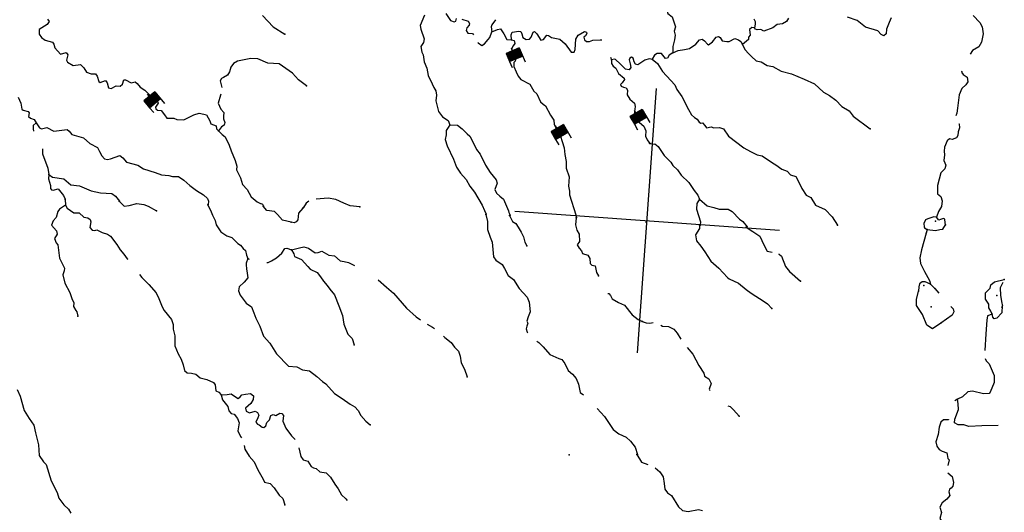
# Model space of a CAD drawing. Extents: x 446684 to 988603, y 15809487 to 16197817.
# Drawn here: x 758955 to 803603, y 16032823 to 16055166 of the extents above; entities that cross this region are included whole.
import ezdxf

# ---------------------------------------------------------------- set-up
doc = ezdxf.new("R2010")
doc.units = 0
doc.header["$MEASUREMENT"] = 0
for name, color, linetype in [('L1', 7, 'CONTINUOUS'), ('L3', 7, 'CONTINUOUS'), ('L6', 7, 'CONTINUOUS')]:
    doc.layers.add(name, color=color, linetype=linetype)

# ---------------------------------------------------------------- blocks, each defined once
blk = doc.blocks.new('CROSS_9')
at = {"layer": 'L1', "color": 7, "linetype": 'CONTINUOUS'}
for p, q in [((-393, -5930), (469, 6059)), ((-5957, 496), (6033, -367))]:
    blk.add_line(p, q, dxfattribs=at)
blk = doc.blocks.new('DAM_59')
at = {"layer": 'L6', "color": 7, "linetype": 'CONTINUOUS'}
for p, q in [((-358, -176), (-303, 513)), ((323, 177), (338, 460)), ((-352, -170), (70, 197)), ((-350, -135), (35, 199)), ((-346, -64), (-42, 197)), ((-344, -29), (-72, 205)), ((-343, -105), (5, 195)), ((-337, 1), (-107, 207)), ((-335, 36), (-142, 209)), ((-332, 83), (-178, 211)), ((-331, 107), (-213, 213)), ((-329, 142), (-248, 215)), ((-327, 177), (-284, 216)), ((-317, -172), (105, 195)), ((-281, -174), (141, 193)), ((-240, -182), (182, 185)), ((-211, -178), (217, 183)), ((-175, -180), (247, 188)), ((-146, -187), (276, 180)), ((-99, -190), (317, 172)), ((-64, -192), (315, 137)), ((-34, -199), (314, 113)), ((-5, -195), (312, 78)), ((42, -197), (309, 30)), ((-25, -347), (-11, -200)), ((72, -205), (307, -5)), ((107, -207), (300, -34)), ((142, -209), (298, -69)), ((178, -211), (301, -111)), ((213, -213), (294, -140)), ((248, -215), (292, -176)), ((284, -216), (290, -211))]:
    blk.add_line(p, q, dxfattribs=at)
at = {"layer": 'L6', "color": 7, "linetype": 'CONTINUOUS', "flags": 128}
for points in [[(289, -223), (289, -223), (323, 177), (-325, 225)], [(-358, -176), (289, -223)]]:
    blk.add_lwpolyline(points, dxfattribs=at)
blk = doc.blocks.new('DAM_60')
at = {"layer": 'L6', "color": 7, "linetype": 'CONTINUOUS'}
for p, q in [((-352, -176), (-305, 509)), ((315, 179), (343, 465)), ((-349, -139), (32, 196)), ((-348, -169), (73, 200)), ((-346, -102), (2, 195)), ((-343, -65), (-43, 202)), ((-341, 3), (-110, 204)), ((-340, -27), (-73, 201)), ((-338, 40), (-140, 203)), ((-334, 77), (-184, 211)), ((-332, 144), (-252, 213)), ((-331, 114), (-214, 209)), ((-322, 177), (-277, 218)), ((-322, -175), (106, 190)), ((-285, -178), (136, 191)), ((-243, -174), (185, 190)), ((-211, -184), (211, 184)), ((-180, -183), (248, 181)), ((-143, -186), (278, 182)), ((-106, -190), (322, 175)), ((-69, -193), (312, 142)), ((-32, -196), (313, 112)), ((-2, -195), (310, 75)), ((43, -202), (307, 38)), ((73, -201), (304, 0)), ((-26, -346), (-13, -197)), ((110, -204), (300, -37)), ((140, -203), (302, -67)), ((184, -211), (294, -111)), ((214, -209), (295, -141)), ((252, -212), (292, -178)), ((277, -218), (293, -209))]:
    blk.add_line(p, q, dxfattribs=at)
at = {"layer": 'L6', "color": 7, "linetype": 'CONTINUOUS', "flags": 128}
for points in [[(285, -223), (285, -223), (315, 179), (-322, 226)], [(-352, -176), (285, -223)]]:
    blk.add_lwpolyline(points, dxfattribs=at)
blk = doc.blocks.new('DAM_61')
at = {"layer": 'L6', "color": 7, "linetype": 'CONTINUOUS'}
for p, q in [((-354, -178), (-309, 511)), ((319, 174), (338, 467)), ((-350, -106), (7, 197)), ((-349, -171), (72, 199)), ((-346, -141), (37, 194)), ((-344, -58), (-41, 203)), ((-341, -28), (-71, 206)), ((-339, 2), (-107, 202)), ((-337, 32), (-143, 209)), ((-332, 146), (-245, 215)), ((-330, 81), (-185, 210)), ((-329, 176), (-287, 216)), ((-328, 111), (-215, 213)), ((-319, -174), (109, 191)), ((-289, -176), (139, 188)), ((-240, -182), (180, 187)), ((-210, -185), (210, 185)), ((-175, -181), (252, 184)), ((-145, -183), (282, 181)), ((-97, -190), (319, 174)), ((-67, -192), (316, 144)), ((-37, -194), (308, 107)), ((-7, -197), (313, 72)), ((41, -203), (311, 30)), ((71, -206), (309, 0)), ((-24, -353), (-12, -203)), ((107, -202), (301, -36)), ((143, -209), (299, -66)), ((185, -210), (298, -108)), ((215, -213), (295, -138)), ((245, -215), (294, -180)), ((287, -216), (292, -210))]:
    blk.add_line(p, q, dxfattribs=at)
at = {"layer": 'L6', "color": 7, "linetype": 'CONTINUOUS', "flags": 128}
for points in [[(281, -223), (293, -221), (319, 174), (-323, 224)], [(-354, -178), (281, -223)]]:
    blk.add_lwpolyline(points, dxfattribs=at)
blk = doc.blocks.new('DAM_62')
at = {"layer": 'L6', "color": 7, "linetype": 'CONTINUOUS'}
for p, q in [((-354, -178), (-309, 511)), ((319, 174), (338, 467)), ((-350, -106), (7, 197)), ((-349, -171), (72, 199)), ((-346, -141), (37, 194)), ((-344, -58), (-41, 203)), ((-341, -28), (-71, 206)), ((-339, 2), (-107, 202)), ((-337, 32), (-143, 209)), ((-332, 146), (-245, 215)), ((-330, 80), (-185, 210)), ((-329, 176), (-287, 216)), ((-328, 110), (-215, 213)), ((-319, -174), (109, 191)), ((-289, -176), (139, 188)), ((-240, -182), (180, 187)), ((-210, -185), (210, 185)), ((-175, -181), (252, 184)), ((-145, -183), (282, 181)), ((-97, -190), (319, 174)), ((-67, -192), (316, 144)), ((-37, -194), (308, 107)), ((-7, -197), (313, 72)), ((41, -203), (311, 30)), ((71, -206), (309, 0)), ((-24, -353), (-12, -203)), ((107, -202), (301, -36)), ((143, -209), (299, -66)), ((185, -210), (298, -108)), ((215, -213), (295, -138)), ((245, -215), (294, -180)), ((287, -216), (292, -210))]:
    blk.add_line(p, q, dxfattribs=at)
at = {"layer": 'L6', "color": 7, "linetype": 'CONTINUOUS', "flags": 128}
for points in [[(281, -223), (293, -221), (319, 174), (-323, 224)], [(-354, -178), (281, -223)]]:
    blk.add_lwpolyline(points, dxfattribs=at)

msp = doc.modelspace()

# ---------------------------------------------------------------- linework, layer by layer
at = {"layer": 'L3', "color": 140, "linetype": 'CONTINUOUS'}
for p, q in [((761014.34, 16047013.23), (761029.07, 16046752.73)), ((800108.73, 16045656.79), (800053.92, 16045476.62)), ((800451.09, 16042970.8), (800256.72, 16043177.28)), ((803486.13, 16042116.4), (803496.86, 16042149.1))]:
    msp.add_line(p, q, dxfattribs=at)
at = {"layer": 'L3', "color": 140, "linetype": 'CONTINUOUS', "flags": 128}
for points in [[(787772.59, 16056587.17), (787915.2, 16056359.31), (788010.8, 16056059.52), (788098.13, 16055877.49), (788297.24, 16055620.46), (788342.94, 16055441.42), (788541.49, 16055293.24), (788693.52, 16054847.1), (788629.18, 16054650.87), (788683.2, 16054471.24), (788642.05, 16054248.23), (788570.53, 16053952.09), (788574.54, 16053658.89)], [(769958.63, 16055358.09), (770449.02, 16054845.77), (770976.96, 16054506.5)], [(777315.43, 16055364.41), (777115.36, 16054910.15), (777144.42, 16054732.31), (777297.63, 16054302.83), (777269.01, 16054137.5), (777146.98, 16053953.8), (777187.3, 16053699.83), (777245.51, 16053578.47), (777297.68, 16053256.69), (777411.13, 16052972.35), (777478.75, 16052632.72), (777660.55, 16052251.4), (777740.74, 16052086.62), (777830.47, 16051937.89), (777849.4, 16051735.67), (777831.43, 16051485.89), (777947.15, 16051000.53), (778130.8, 16050761.36), (778378.72, 16050601.25), (778456.52, 16050403.16)], [(778283.69, 16055445.39), (778495.25, 16055128.89), (778658.77, 16055075.28), (778736.1, 16055103.19), (778769.46, 16055217.96)], [(760213.31, 16055188.83), (760289.99, 16055091.26), (760195.94, 16054947.38), (759836.61, 16054722.16), (759837.68, 16054504.49), (759936.34, 16054363.49), (760103.4, 16054242.67), (760447.69, 16054142.57), (760499.98, 16054055.12), (760546.28, 16053884.41), (760801.86, 16053598.22), (761066.56, 16053671.23), (761134.31, 16053565.92), (761083.63, 16053326.87), (761119.27, 16053240.61), (761376.11, 16053088.23), (761713.94, 16053130.88), (761870.27, 16052977.36), (761981.98, 16052785.21), (762202.59, 16052710.74), (762386.36, 16052705.9), (762471.35, 16052607.72), (762537.23, 16052360.27), (762609.17, 16052313.26), (762842.36, 16052413.64), (762918.43, 16052307.74), (762976.58, 16052069.23), (763100.28, 16052043.59), (763326.34, 16052161.23), (763510.1, 16052156.38), (763616.6, 16052240.78), (763680.94, 16052437.01), (763755.87, 16052431.62), (764005.6, 16052296.48), (764184.63, 16052342.18), (764279.75, 16052268.39), (764410.5, 16052108.34), (764626.31, 16051967.28), (764821.29, 16051769.14), (764863.99, 16051548.47), (764885.97, 16051505.04), (765097.71, 16051540.02), (765200.56, 16051457.3), (765228.47, 16051379.97), (765115.39, 16051204), (765134.37, 16051118.93), (765196.78, 16051055.86), (765372.23, 16051051.6), (765516.64, 16050848.73), (765631.95, 16050706.53), (765756.83, 16050697.54), (765949.53, 16050700.42), (766086.87, 16050631.96), (766404.45, 16050625.84), (766847.64, 16050853.4), (767095.69, 16050927.61), (767309.76, 16050878.73), (767424.52, 16050845.37), (767572.48, 16050575.29), (767621.77, 16050446.21), (767857.24, 16050345.57), (767880.95, 16050209.96), (767967.14, 16050128.44)], [(779010.31, 16055192.27), (779288, 16055096.97), (779348.03, 16055000.6), (779342.03, 16054917.33), (779224.81, 16054800.23), (779199.17, 16054676.54), (779274.64, 16054562.31), (779490.52, 16054538.42), (779527.96, 16054477.13)], [(780531.42, 16055166.2), (780363.79, 16054927.52), (780341.14, 16054845.45), (780358.27, 16054618.25)], [(792243.05, 16055211.04), (792301.26, 16055089.68), (792308.92, 16054963.59), (792280.3, 16054798.28)], [(793817.9, 16055231.65), (793732.19, 16055087.17), (793548.35, 16054974.86), (793303.31, 16054942.28), (793108.76, 16054797.25), (792696.54, 16054651.16), (792559.78, 16054727.96), (792399.2, 16054706.03), (792326.06, 16054736.4), (792280.3, 16054798.28)], [(798472.25, 16055248.28), (798382.34, 16055045.53), (798328.73, 16054882), (798259.67, 16054736.33), (798253.02, 16054527.58), (798145.92, 16054434.86), (798016.3, 16054494.4), (797860.56, 16054656.25), (797311.71, 16054821.27), (796924.12, 16055133.7), (796499.55, 16055281.42)], [(802195.3, 16055348.67), (802499.65, 16055042.23), (802593.51, 16054834.62), (802638.55, 16054530.09), (802561.04, 16054150.68), (802453.28, 16053932.47), (802156.43, 16053761.35), (802052.85, 16053601.42)], [(779728.79, 16054127.92), (779744.24, 16054110.07), (779911.9, 16053997.58), (780033.86, 16054064.13), (780190.97, 16054270.42), (780280.82, 16054356.02), (780358.27, 16054618.25)], [(780358.27, 16054618.25), (780616.43, 16054716.85), (780752.64, 16054748.9), (780904.18, 16054528.76), (781044.41, 16054267.6), (781260.87, 16054252.03)], [(781260.87, 16054252.03), (781235.42, 16054479.82), (781293.77, 16054592.79), (781590.56, 16054646.76), (781672.63, 16054624.12), (781732.04, 16054519.41), (781770.61, 16054357.63), (781915.08, 16054271.91), (782066.15, 16054277.79), (782148.87, 16054380.63), (782231.66, 16054600.64), (782301.26, 16054637.48), (782410.63, 16054529.18), (782581.76, 16054232.32), (782710.25, 16054273.29), (782857.83, 16054463.53), (782932.16, 16054449.81), (783076.04, 16054355.77), (783455.44, 16054278.26), (783683.71, 16054077.71), (783965.41, 16053689.21), (784090.9, 16053688.55), (784149.84, 16053809.85), (784166.74, 16054277.3), (784280.43, 16054461.6), (784568.95, 16054633.34), (784650.41, 16054602.37), (784679.53, 16054541.69), (784612.86, 16054429.32), (784542.06, 16054375.83), (784566.38, 16054248.55), (784661.5, 16054174.75), (784786.98, 16054174.09), (784950.57, 16054237.64), (785269.35, 16054248.19), (785353.2, 16054250.52)], [(792280.3, 16054798.28), (792147.68, 16054816.19), (792048.91, 16054722.86), (792071.97, 16054461.77), (792006.5, 16054366.05), (791999.91, 16054274.46), (791731.56, 16054034.33)], [(781260.87, 16054252.03), (781383.96, 16054218.06), (781399.96, 16054091.38), (781333.89, 16053987.34), (781267.22, 16053874.96), (781274.88, 16053748.88), (781459.08, 16053400.87), (781416.78, 16053278.37), (781362.63, 16053223.69), (781357.79, 16053039.91), (781466.5, 16052806.13), (781552.04, 16052599.12), (781675.67, 16052456.32), (782087.1, 16052242.6), (782265.36, 16051928.49), (782399.11, 16051810.06), (782573.78, 16051446), (782690.88, 16051328.78), (782794.32, 16051254.38), (783031.99, 16050835.57), (783174.61, 16050607.72), (783193.53, 16050405.5), (783482.3, 16049882.58), (783548.19, 16049635.13), (783645.58, 16049360.31), (783673.37, 16049048.66), (783734.47, 16048734.62), (783728.95, 16048425.35), (783876.84, 16048038.11), (783846.89, 16047621.81), (783880.67, 16047393.42), (783884.74, 16047217.38), (784179.85, 16046317.39), (784204.17, 16046190.11)], [(788574.54, 16053658.89), (788808.33, 16053767.61), (789104.53, 16053813.24), (789325.2, 16053855.96), (789607.79, 16054061.59), (789780.37, 16054250.03), (789899.92, 16054283.27), (790011.7, 16054208.28), (790151.38, 16054055.95), (790182.88, 16054028.58), (790368.51, 16054165.87), (790534.55, 16054379.89), (790636.85, 16054406), (790725.45, 16054357.79), (790806.85, 16054209.65), (791013.8, 16054178.02), (791130.37, 16054169.64), (791383.19, 16054310.47), (791546.12, 16054248.53), (791649.56, 16054174.13), (791731.56, 16054034.33)], [(791731.56, 16054034.33), (791832.55, 16053809.47), (792019.79, 16053620.24), (792145.22, 16053502.43), (792347.91, 16053295.35), (792570.92, 16053254.2), (792843.21, 16053083.97), (793107.85, 16053039.82), (793478.25, 16052837.43), (793954.56, 16052711.1), (794523, 16052469.35), (795001.05, 16052250.84), (795409.44, 16051878.32), (795675.2, 16051733.66), (795960.56, 16051512.28), (796241.12, 16051224.29), (796569.9, 16051024.88), (796745.82, 16050794.63), (797524.62, 16050219.71)], [(788574.54, 16053658.89), (788399.64, 16053554.31), (788322.85, 16053417.55), (788238.4, 16053406.9), (788053.55, 16053629.42), (787861.45, 16053634.88), (787738.3, 16053551.67), (787641.87, 16053374.5)], [(771954.67, 16052159.77), (771598.58, 16052444.84), (771326.93, 16052740.56), (770713.39, 16053169.68), (770212.64, 16053188.96), (769758.38, 16053389.03), (769441.99, 16053411.79), (768838.27, 16053279.48), (768646.71, 16053176.09), (768534.22, 16053008.43), (768468.7, 16052795.56), (768374.06, 16052643.35), (768190.83, 16052539.37), (768104.56, 16052503.73), (768046.22, 16052390.76), (768116.24, 16052084.43), (768116.24, 16052084.43)], [(785740.56, 16053469.44), (785790.45, 16053348.68)], [(787657.32, 16053356.64), (787500.92, 16053393), (787295.1, 16053324.12), (786979.2, 16053120.89), (786872.76, 16053153.65), (786813.34, 16053258.35), (786774.77, 16053420.14), (786693.91, 16053459.43), (786623.71, 16053414.26), (786585.02, 16053341.73), (786630.71, 16053162.69), (786660.97, 16053001.5), (786594.9, 16052897.46), (786429.57, 16052926.09), (786178.71, 16053161.74), (785967.1, 16053361.08), (785926.67, 16053380.73), (785790.45, 16053348.68)], [(785790.45, 16053348.68), (785794.53, 16053172.63), (785861.68, 16053059.01), (785988.9, 16052966.17), (786113.67, 16052722.85), (786358.59, 16052521.12), (786378.77, 16052452.71), (786276.41, 16052309.43), (786194.88, 16052223.24), (786222.79, 16052145.91), (786337.56, 16052112.55), (786460.66, 16052078.59), (786519.47, 16051965.55), (786496.17, 16051758), (786616.21, 16051565.25), (786829.02, 16051382.56), (786859.27, 16051221.37), (786817.45, 16050872.88), (786956.49, 16050595.06), (787255.5, 16050330.85), (787341.62, 16050132.17), (787331.98, 16049881.79), (787403.86, 16049717.6), (787526.29, 16049558.15)], [(787641.87, 16053374.5), (787878.46, 16053173.35), (788103.68, 16052814.02), (788476.36, 16052410.6), (788663, 16052213.05), (788756.26, 16051997.11), (788985.07, 16051687.73), (789285.7, 16051097.01), (789418.8, 16050853.1), (789560.87, 16050734.08), (789680.97, 16050658.49), (789762.97, 16050518.68), (789835.51, 16050479.99), (789919.96, 16050490.65), (790028.15, 16050365.71), (790104.8, 16050268.13), (790316.55, 16050303.11), (790430.72, 16050261.42), (790691.21, 16050276.15), (790862.46, 16050213.62), (791098.41, 16049886.99), (791788.61, 16049360.3), (792094.21, 16049187.67), (792401.01, 16049031.68), (792624.01, 16048990.53), (793095.47, 16048680.43), (793247.08, 16048577.48), (793518.17, 16048390.6), (793762.56, 16048297.69), (793909.96, 16048136.44), (794154.95, 16048051.86), (794287.45, 16047799.63), (794417.55, 16047514.09), (794621.37, 16047206.51), (794822.93, 16047099.95), (795048.74, 16046748.94), (795486.37, 16046550.07), (795789.51, 16046226.98), (796038.51, 16045849.2)], [(801670.63, 16052825.49), (801667.63, 16052783.85), (801735.38, 16052678.55), (801911.37, 16052565.46), (801954.67, 16052353.12), (801860.63, 16052209.25), (801673.21, 16052046.98), (801560.66, 16051762.16), (801474.69, 16051149.04), (801450.2, 16050924.84), (801399.58, 16050802.94)], [(768070.3, 16051794.83), (768058.38, 16051745.47), (767956.49, 16051376.2), (768071.13, 16051108.5), (768210.82, 16050956.18), (768190.51, 16050790.26), (768189.85, 16050664.77), (768254, 16050509.51), (768220.04, 16050386.42), (768113.53, 16050302.02), (767967.14, 16050128.44)], [(758887.62, 16051652.05), (759001.66, 16051376.03), (759049.7, 16051113.14), (759112.7, 16051058.39), (759335.11, 16051008.9), (759380.27, 16050938.71), (759359.97, 16050772.79), (759446.76, 16050699.59), (759609.68, 16050637.65), (759707.74, 16050488.33)], [(759707.74, 16050488.33), (759565.54, 16050373.02), (759562.49, 16050214.22), (759580.28, 16050112.52)], [(759707.74, 16050488.33), (759850.95, 16050268.79), (759939.54, 16050220.58), (760185.78, 16050269.81), (760508.64, 16050104.31), (761100.44, 16050187.27), (761195.56, 16050113.47), (761326.31, 16049953.42), (761630.18, 16049872.98), (761843.05, 16049807.45), (762142.66, 16049551.56), (762481.56, 16049376.53), (762577.23, 16049193.9), (762679.41, 16048985.69), (762804.24, 16048859.55), (762935.66, 16048824.99), (763071.26, 16048848.7), (763493.01, 16049010.85), (763627.36, 16048900.76), (763797.36, 16048704.4), (764314.7, 16048566.75), (764570.34, 16048397.72), (765094.82, 16048242.83), (765379.63, 16048130.28), (765720.39, 16048097.4), (765876.78, 16048061.04), (766152.74, 16048057.91), (766391.73, 16047890.08), (766667.57, 16047652.64), (766968.37, 16047413.4), (767289.43, 16047222.92), (767469.54, 16047050.95), (767511.11, 16046930.79), (767500.93, 16046789.26)], [(801541.54, 16050449.6), (801557.6, 16050440.08), (801577.72, 16050254.5), (801515.18, 16050083.25), (801494.88, 16049917.34), (801428.2, 16049804.97), (801239.04, 16049734.89), (801115.35, 16049760.52), (801017.18, 16049675.53), (800895.7, 16049382.98), (800874.8, 16049208.74), (800895.52, 16049031.5), (800860.3, 16048774.58), (800945.84, 16048567.57), (800900.55, 16048403.45), (800791.65, 16048285.75), (800728.58, 16048223.34), (800570.07, 16047648.91), (800570.49, 16047305.75), (800575.83, 16047263.51), (800717.91, 16047144.5), (800779.06, 16046947.6), (800761.09, 16046697.83), (800619.43, 16046473.69), (800533.06, 16046203.72)], [(767967.14, 16050128.44), (768139.53, 16049965.39), (768273.89, 16049855.3), (768456.27, 16049482.31), (768537.61, 16049217.01), (768732.46, 16048784.55), (768797.74, 16048528.78), (768785.16, 16048353.93), (768968.16, 16047989.27), (769056.02, 16047698.39), (769264.64, 16047457.42), (769450.63, 16047134.39), (769718.13, 16046897.54), (769904.83, 16046817.16), (769947.07, 16046822.49), (770005.89, 16046709.46)], [(778456.52, 16050403.16), (778388.65, 16050274.14), (778295.21, 16050138.59), (778298.09, 16049945.89), (778249.2, 16049731.82), (778337.68, 16049449.28), (778628.17, 16048834.17), (778761.8, 16048481.42), (778942.46, 16048200.63), (779198.64, 16047922.75), (779360.25, 16047609.84), (779575.39, 16047343.29), (779926.59, 16046757.3), (780034.7, 16046515.19), (780114.29, 16046342.08)], [(778456.52, 16050403.16), (778806.21, 16050378.01), (779020.82, 16050220.3), (779246.69, 16049986.46), (779364.99, 16049885.88), (779549.18, 16049537.87), (779664.42, 16049278.51), (779842.14, 16049073.23), (780082.15, 16048570.56), (780291.91, 16048229.08), (780561.76, 16047908.38), (780608.66, 16047745.99), (780505.03, 16047468.9), (780568.58, 16047305.32), (780726.1, 16047168.45), (780900.3, 16047030.38), (781121.86, 16046503.92), (781132.52, 16046419.47), (781199.66, 16046305.84)], [(787509.64, 16049559.35), (787666.03, 16049522.99), (787750.49, 16049533.65), (787909.82, 16049421.76), (788181.4, 16049008.87), (788477.41, 16048703.03), (788566.54, 16048545.98), (788787.09, 16048354.36), (788945.15, 16048108.66), (789289.93, 16047782.57), (789531.79, 16047422.03), (789708.91, 16047208.43), (789778.99, 16047019.27)], [(759983.08, 16049313.59), (759987.21, 16049254.7), (759982.96, 16049079.26), (760237.16, 16048424.93), (760275.07, 16048137.65)], [(760275.07, 16048137.65), (760261.89, 16047954.48), (760356.9, 16047646.36), (760347.31, 16047513.14), (760400.8, 16047442.34), (760475.13, 16047428.63), (760697, 16047487.99), (760935.33, 16047194.66), (761023.86, 16047029.28)], [(760275.07, 16048137.65), (760442.73, 16048025.16), (760955.94, 16047946.39), (761279.32, 16047672.05), (761661.13, 16047627.84), (762196.86, 16047396.82), (762617.88, 16047316.31), (763134.68, 16047287.5), (763301.74, 16047166.68), (763485.98, 16046935.83)], [(763469.34, 16046937.03), (763695.21, 16046703.18), (763923.6, 16046736.96), (764273.35, 16046828.97), (764588.55, 16046789.55), (764775.24, 16046709.18), (765161.7, 16046497.25)], [(772072.68, 16046937.37), (771940, 16046838.12), (771825.71, 16046645.48)], [(774380.1, 16046670.94), (773940.02, 16046719.33), (773647.47, 16046840.81), (773291.93, 16047017.03), (772944.03, 16047067.17), (772397.45, 16047031.17)], [(789778.99, 16047019.27), (789665.3, 16046834.96), (789646.13, 16046568.53), (789822.47, 16045995.12), (789812.29, 16045853.57)], [(789778.99, 16047019.27), (790133.88, 16046717.56), (790438.36, 16046645.44), (790667.28, 16046570.38), (791077.65, 16046574.34), (791261.96, 16046460.65), (791597.21, 16046118.51), (791740.48, 16046016.13), (791949.1, 16045775.16)], [(761029.07, 16046752.73), (760756.59, 16046571.48), (760682.2, 16046468.02), (760604.15, 16046197.46), (760467.28, 16046039.93), (760402.94, 16045843.7), (760627.62, 16045593.2), (760657.87, 16045432.02), (760535.86, 16045248.3), (760605.34, 16045050.82), (760690.93, 16044960.97), (760763.75, 16044344.79), (760982.98, 16043902.2), (760973.99, 16043777.31), (760910.86, 16043597.73), (761000.47, 16043214.68), (761221.5, 16042797.06), (761318.28, 16042513.92), (761413.34, 16042322.96), (761393.04, 16042157.04), (761505.95, 16041981.54), (761551.11, 16041911.33), (761587.89, 16041724.57)], [(761029.07, 16046752.73), (761102.74, 16046613.52), (761414.27, 16046406.99), (761539.76, 16046406.33), (761656.92, 16046406.27), (761868.54, 16046206.92), (762042.19, 16046177.7), (762154.56, 16046111.02), (762179.48, 16045992.07), (762136.53, 16045744.09), (762245.31, 16045627.46), (762369, 16045601.83), (762454.64, 16045629.14), (762697.23, 16045511.26), (762943.41, 16045443.33), (763078.97, 16045349.89), (763352.94, 16044970.3), (763511.01, 16044724.6), (763681, 16044528.25), (763825.41, 16044325.37), (763856.92, 16044298)], [(767491.4, 16046773.2), (767635.76, 16046453.16), (767691.58, 16046298.51), (767824.68, 16046054.59), (767860.86, 16045859.51), (768072.41, 16045543), (768351.84, 16045355.51), (768573.04, 16045289.38), (768854.21, 16045009.72), (768974.9, 16044942.44), (769089, 16044783.59), (769199.57, 16044691.95), (769242.88, 16044479.61), (769307.63, 16044332.67)], [(771259.19, 16045983.24), (770872.67, 16046078), (770640.27, 16046337.43), (770507.11, 16046464.17), (770166.95, 16046505.39), (769989.23, 16046710.66)], [(771798.94, 16046622.3), (771598.41, 16046394.03), (771567.92, 16046086.56), (771485.79, 16045992.04), (771399.53, 16045956.41), (771259.19, 16045983.24)], [(780096.45, 16046326.62), (780174.79, 16046019.7), (780165.08, 16045652.17), (780282.66, 16045308.94), (780383.06, 16045075.75), (780443.97, 16044410.22), (780549.75, 16044251.97), (780829.17, 16044064.48), (780941.48, 16043880.65), (781111.41, 16043567.14), (781340.28, 16043374.92), (781596.4, 16042979.89), (781960.76, 16042577.07), (782061.75, 16042352.21), (782105.53, 16041913.87), (782013.82, 16041686.13), (781958.42, 16041497.63), (781992.85, 16041394.72), (781949.97, 16041263.91), (781916, 16041140.81), (781972.43, 16040994.48), (781987.28, 16040968.3)], [(781172.89, 16046282.66), (781295.25, 16046006.05), (781448.06, 16045919.73), (781561.57, 16045752.56), (781687.53, 16045525.89), (781806.96, 16045324.81), (781855.59, 16045070.24), (781953.06, 16044912.58)], [(784194.64, 16046174.05), (784163.56, 16045858.26), (784221.72, 16045619.75), (784317.37, 16045437.12), (784335.04, 16045101.09), (784241, 16044957.21), (784322.4, 16044809.08), (784430.58, 16044684.12), (784480.47, 16044563.37), (784717.13, 16044479.39), (784806.86, 16044330.66), (784816.26, 16044112.39), (784894.72, 16044039.79), (785050.53, 16043995.11), (785112.81, 16043697.71), (785202.54, 16043548.98)], [(800533.06, 16046203.72), (800400.44, 16046221.63), (800134.54, 16046131.97), (800022.71, 16046089.8), (799952.46, 16045927.47), (799974.38, 16045766.88), (799988.04, 16045724.05), (800108.73, 16045656.79)], [(800934.91, 16045856.79), (800901.13, 16046085.18), (800903.53, 16046118.49), (800838.71, 16046148.26), (800710.23, 16046107.29), (800632.3, 16046071.05), (800533.06, 16046203.72)], [(789786.71, 16045847.05), (789783.65, 16045688.26), (789596.17, 16045408.83), (789651.94, 16045137), (789843.31, 16044888.91), (790025.76, 16044633.07), (790289.01, 16044220.79), (790651.03, 16043901.83), (791055.23, 16043471.03), (791125.97, 16043407.36), (791555.86, 16043217.42), (791903.03, 16042924.64), (792117.65, 16042766.92), (792709.79, 16042389.56), (792860.8, 16042278.26), (793055.17, 16042071.79)], [(791897.95, 16045762.11), (792201.76, 16045564.5), (792520.41, 16045340.72), (792693.88, 16044960), (792848.35, 16044664.34), (793070.76, 16044614.85)], [(800108.73, 16045656.79), (800489.93, 16045604.26), (800686.21, 16045657.09), (800812.3, 16045664.75), (800934.91, 16045856.79)], [(800053.92, 16045476.62), (799849.54, 16044729.73), (799773.23, 16044366.99), (799796.89, 16044114.22), (799979.88, 16043749.55), (800209.81, 16043339.66), (800256.72, 16043177.28)], [(770165.13, 16044153.81), (770215.08, 16044150.22), (770379.27, 16044222.1), (770598.8, 16044365.32), (770839.77, 16044573.94), (770980.84, 16044789.76), (771065.89, 16044808.75), (771285.89, 16044725.96)], [(771285.89, 16044725.96), (771635.65, 16044817.97), (771840.26, 16044870.2), (772052.54, 16044796.34), (772355.74, 16044590.41), (772482.43, 16044606.4), (772654.34, 16044669.36), (772975.99, 16044487.21), (773232.9, 16044451.98), (773493.28, 16044232.39), (773666.33, 16044194.83), (773872.08, 16044146.56), (774139.04, 16044018.55)], [(771285.89, 16044725.96), (771382.16, 16044551.66), (771423.73, 16044431.5), (771740.05, 16044291.57), (772018.22, 16043970.27), (772126.39, 16043845.33), (772442.11, 16043697.08), (772587.73, 16043510.85), (772732.14, 16043307.97), (772901.52, 16043103.3), (773023.96, 16042943.84), (773231.99, 16042694.55), (773422.05, 16042195.47), (773590.71, 16041748.14), (773646.41, 16041359.16), (773840.07, 16040910.04), (774034.43, 16040703.57), (774114.57, 16040421.62)], [(769307.63, 16044332.67), (769217.72, 16044129.92), (769228.37, 16044045.46), (769240.77, 16043868.81), (769276.35, 16043665.4), (769294.69, 16043454.86), (769129.84, 16043257.49), (768914.45, 16043055.39), (768876.29, 16042874.02), (768953.5, 16042667.61), (769220.94, 16042313.6), (769459.34, 16042137.44), (769565.65, 16041870.35), (769665.44, 16041628.83), (769840.1, 16041264.77), (770008.78, 16040817.44), (770303.59, 16040494.95), (770603.09, 16040004.73), (771149.35, 16039454.92), (771524.02, 16039427.96), (771781.46, 16039283.91), (772096.64, 16039244.49), (772429.55, 16038986.21), (772681.01, 16038758.89), (772840.95, 16038655.32), (773227.88, 16038217.41), (773579.24, 16037982.89), (773937.14, 16037722.82), (774146.42, 16037607.33), (774310.48, 16037444.88), (774419.2, 16037211.1), (774643.87, 16036960.6), (774849.56, 16036795.16)], [(769307.63, 16044332.67), (769355.79, 16044304.1)], [(793366.89, 16044543.34), (793391.27, 16044533.22), (793493.52, 16044442.18), (793685.38, 16043968.07), (793861.89, 16043746.15), (794366, 16043308.17)], [(764385.28, 16043615.57), (764500.59, 16043473.37), (764803.73, 16043150.28), (765145.5, 16042782.56), (765260.75, 16042523.2), (765409.24, 16042144.28), (765505.49, 16041969.97), (765835.94, 16041561.23), (765912.55, 16041346.48), (765913.63, 16041128.81), (765992.58, 16040830.21), (765984.61, 16040370.49), (766134.89, 16040016.55), (766284.62, 16039771.44), (766366.57, 16039514.48), (766423.53, 16039259.31), (766549.56, 16039149.81), (766740.46, 16039127.7), (766947.41, 16039096.08), (767135.85, 16038923.51), (767440.3, 16038851.39), (767748.31, 16038712.07), (767823.78, 16038597.83), (767846.24, 16038328.41), (767992.51, 16038267.68), (768092.95, 16038151.65)], [(775205.64, 16043372.72), (775583.13, 16043035.9), (775906.52, 16042761.56), (776502.09, 16042082.67), (776933.65, 16041683.38), (777125.09, 16041552.45)], [(803045.89, 16041813.3), (802997.18, 16041950.72), (802906.85, 16042091.12), (802894.46, 16042267.76), (802751.25, 16042487.29), (802755.56, 16042779.9), (802954.31, 16042983.2), (802991.27, 16043147.91), (803159.04, 16043269.75), (803602.77, 16043388.47)], [(800723.25, 16041402.94), (800344.87, 16041145.62), (800089.22, 16041314.66), (799889.65, 16041797.69), (799618.07, 16042210.56), (799628.32, 16042469.27), (799714.75, 16042856.39)], [(800256.72, 16043177.28), (800012.93, 16043278.5), (799870.79, 16043280.36), (799763.09, 16043179.31), (799728.53, 16043047.89), (799714.75, 16042856.39)], [(800451.09, 16042970.8), (800636.53, 16042756.6)], [(803533.71, 16043242.8), (803407.5, 16043000.8), (803424.56, 16042656.44), (803483.27, 16042309.08), (803515.9, 16042181.2)], [(785622, 16042748.85), (785664.23, 16042754.18), (785740.9, 16042656.6), (785821.7, 16042500.14), (786103.52, 16042345.97), (786387.74, 16042225.09), (786724.13, 16041782.43), (787001.15, 16041561.65), (787195.59, 16041472.34)], [(801179.8, 16042165.16), (801288.58, 16042048.54), (801320.63, 16041912.32), (801234.31, 16041759.52), (800723.25, 16041402.94)], [(803500.46, 16042199.05), (803493.14, 16041864.82), (803267.03, 16041630.02), (803139.74, 16041605.69), (803085.66, 16041668.17), (803045.89, 16041813.3)], [(803045.89, 16041813.3), (802847.79, 16041735.5), (802808.44, 16041537.48), (802772.43, 16040920.75), (802717.33, 16040154.76)], [(777437.81, 16041362.56), (777679.21, 16041228.03), (777758.27, 16041163.76)], [(787187.26, 16041472.93), (787359.11, 16041418.73), (787525.63, 16041406.75), (787677.9, 16041429.27)], [(788020.99, 16041312.52), (788101.85, 16041273.23), (788368.29, 16041254.06), (788610.87, 16041136.18), (788764.2, 16040941.03), (788937.13, 16040669.15)], [(778176.18, 16040807.3), (778230.86, 16040753.15), (778516.21, 16040531.76), (778676.68, 16040319.36), (778855.61, 16040130.75), (778923.29, 16039908.28), (778968.32, 16039603.75), (779123.4, 16039316.42), (779249.31, 16038972.6)], [(782403.39, 16040586.86), (782491.39, 16040530.32), (782686.36, 16040332.18), (782995.42, 16039975.18), (783409.86, 16039803.09), (783540.09, 16039751.87), (783669.64, 16039575.17), (783822.32, 16039254.53), (784019.09, 16039081.36), (784189.08, 16038885.02), (784288.27, 16038635.17), (784369.55, 16038252.72), (784521.74, 16038158.08)], [(789220.63, 16040305.62), (789482.74, 16039993.85), (789755.46, 16039480.45), (789972.95, 16039130.04), (790013.92, 16039001.56), (790197.62, 16038879.55), (790308.13, 16038670.74), (790222.36, 16038409.1), (790242.54, 16038340.69)], [(802733.2, 16039793.75), (802776.56, 16039698.57), (802917.44, 16039562.9), (803138.4, 16039028.13), (803149.55, 16038717.67), (802959, 16038279.45), (802920.9, 16038215.24), (802659.82, 16038192.18), (802158.52, 16038320.31), (801955.7, 16038293.05), (801713.52, 16038067.77), (801479.14, 16037950.73)], [(758845.64, 16038390.12), (758982.87, 16038087.34), (759162.13, 16037438.39), (759378.43, 16037071.32), (759591.18, 16036771.47), (759667.13, 16036431.25), (759811.37, 16035876.88), (759844.42, 16035405.83), (760041.13, 16035115.5), (760149.9, 16034998.88), (760380.27, 16034245.84), (760652.39, 16033724.12), (760725.39, 16033459.42), (760954.81, 16033158.37), (761167.03, 16032967.35), (761271.01, 16032784.12)], [(768092.95, 16038151.65), (768370.11, 16038165.19), (768540.22, 16038203.16), (768787.54, 16038034.73), (768858.88, 16037979.38), (768956.46, 16038056.05), (769030.24, 16038151.17), (769200.36, 16038189.14), (769428.16, 16038214.6), (769554.17, 16038105.11), (769542.8, 16037946.91), (769437.44, 16037762.01), (769187.53, 16037545.65), (769228.5, 16037417.16), (769373.58, 16037339.78), (769629.34, 16037405.06), (769733.99, 16037347.32), (769792.81, 16037234.3), (769758.84, 16037111.2), (769661.21, 16036917.37), (769737.88, 16036819.79), (769819.94, 16036797.15), (769945.37, 16036679.33), (770028.03, 16036665.02), (770117.87, 16036750.6), (770161.96, 16036898.07), (770279.18, 16037015.18), (770344.11, 16037219.74), (770455.35, 16037253.57), (770569.51, 16037211.89), (770753.34, 16037324.2), (770836.01, 16037309.88), (770912.67, 16037212.31), (770886.38, 16036963.13), (771030.73, 16036643.09), (771282.11, 16036298.61), (771453.31, 16036118.91)], [(768092.95, 16038151.65), (768151.71, 16037921.45), (768389.45, 16037619.81), (768433.96, 16037424.11), (768551.05, 16037306.89), (768682.47, 16037272.33), (768835.82, 16037077.18), (768905.89, 16036888.02), (768853.96, 16036515.14), (768969.2, 16036255.78), (769007.23, 16036202.83)], [(803318.63, 16036763.89), (802588.88, 16036741.07), (802001.28, 16036716.39), (801764.01, 16036792.05), (801504.12, 16036785.64), (801343.59, 16036880.87), (801363.89, 16037046.8), (801529.46, 16037486.81), (801514.12, 16037738.99), (801479.14, 16037950.73)], [(801479.14, 16037950.73), (801365.52, 16037883.58)], [(785145.88, 16037527.34), (785479.94, 16037168.55), (785872.75, 16036579.56), (786118.28, 16036386.15), (786450.05, 16036228.37), (786654.54, 16036046.28), (786861.36, 16035780.33), (786962.89, 16035446.63)], [(791063.51, 16037653.95), (791170.54, 16037629.51), (791326.87, 16037475.99), (791573.54, 16037182.07)], [(801078.42, 16037033.85), (801068.9, 16037017.81), (800851.22, 16037016.73), (800726.27, 16036908.55), (800651.22, 16036679.62), (800602.28, 16036348.38), (800503.39, 16036020.73), (800547.89, 16035825.04), (800653.66, 16035666.79), (800790.42, 16035589.99), (800994.37, 16035516.74), (801014.56, 16035448.33), (801043.61, 16035270.49), (801106.02, 16035207.42), (801045.23, 16034943.98)], [(769140.86, 16035850.09), (769162.79, 16035689.5), (769357.09, 16035365.87), (769581.17, 16035107.04), (769755.83, 16034742.97), (769994.11, 16034332.49), (770058.86, 16034185.56), (770305.64, 16034125.95), (770492.88, 16033936.73), (770728.21, 16033601.78), (770885.15, 16033456.58), (770973.02, 16033165.71)], [(771619.04, 16035747.12), (771699.73, 16035356.33), (771806.1, 16035206.41), (772027.9, 16035148.61), (772169.33, 16034904.1), (772273.37, 16034838.02), (772397.06, 16034812.39), (772570.64, 16034665.99), (772851.94, 16034620.65), (773046.3, 16034414.18), (773250.13, 16034106.6), (773401.68, 16033886.47), (773541.29, 16033616.98), (773737.46, 16033435.49), (773807, 16033355.17)], [(786946.25, 16035447.83), (787147.09, 16035098.61), (787432.49, 16034994.39)], [(787772.6, 16034836.02), (787977.09, 16034653.92), (788128.64, 16034433.8), (788173.67, 16034129.27), (788213.39, 16033866.97), (788335.82, 16033707.51), (788511.19, 16033586.1), (788826.14, 16033078.04), (789006.25, 16032906.07), (789262.56, 16032862.52), (789737.79, 16032953.86), (789917.97, 16032899.06)], [(801038.51, 16034618.07), (801244.19, 16034452.63), (801299.96, 16034180.81), (801271.32, 16034015.49), (801197.53, 16033920.37), (801118.4, 16033867.48), (801093.37, 16033752.12), (801131.34, 16033582), (800993.88, 16033416.14), (800781.47, 16033255.67), (800683.84, 16033061.84), (800758.04, 16032813.8), (800680, 16032543.23), (800785.18, 16032376.66), (800867.24, 16032354.01), (800889.82, 16032318.91), (800896.89, 16032184.5), (800817.76, 16032131.61)]]:
    msp.add_lwpolyline(points, dxfattribs=at)
at = {"layer": 'L3', "color": 140, "linetype": 'CONTINUOUS'}
for p in [(770976.96, 16054506.5), (780358.27, 16054618.25), (792280.3, 16054798.28), (781260.87, 16054252.03), (791731.56, 16054034.33), (788574.54, 16053658.89), (785790.45, 16053348.68), (787641.87, 16053374.5), (787657.32, 16053356.64), (771954.67, 16052159.77), (759707.74, 16050488.33), (767967.14, 16050128.44), (778456.52, 16050403.16), (797524.62, 16050219.71), (787509.64, 16049559.35), (787526.29, 16049558.15), (760275.07, 16048137.65), (761014.34, 16047013.23), (761023.86, 16047029.28), (763469.34, 16046937.03), (763485.98, 16046935.83), (789778.99, 16047019.27), (761029.07, 16046752.73), (765161.7, 16046497.25), (767491.4, 16046773.2), (767500.93, 16046789.26), (769989.23, 16046710.66), (770005.89, 16046709.46), (771798.94, 16046622.3), (771825.71, 16046645.48), (774380.1, 16046670.94), (771259.19, 16045983.24), (780096.45, 16046326.62), (780114.29, 16046342.08), (781172.89, 16046282.66), (781199.66, 16046305.84), (784194.64, 16046174.05), (784204.17, 16046190.11), (787361.48, 16045988.06), (787369.2, 16045979.13), (787378.13, 16045986.86), (800487.18, 16046031.28), (800533.06, 16046203.72), (789786.71, 16045847.05), (789812.29, 16045853.57), (791897.95, 16045762.11), (791949.1, 16045775.16), (796038.51, 16045849.2), (800108.73, 16045656.79), (800934.91, 16045856.79), (800053.92, 16045476.62), (771285.89, 16044725.96), (781953.06, 16044912.58), (769307.63, 16044332.67), (785202.54, 16043548.98), (794366, 16043308.17), (803602.77, 16043388.47), (799714.75, 16042856.39), (799958.73, 16043106.65), (800256.72, 16043177.28), (800451.09, 16042970.8), (803256.86, 16042651.77), (793055.17, 16042071.79), (800282.35, 16042137.66), (761587.89, 16041724.57), (803045.89, 16041813.3), (787187.26, 16041472.93), (787195.59, 16041472.34), (800723.25, 16041402.94), (774114.57, 16040421.62), (779249.31, 16038972.6), (768092.95, 16038151.65), (801479.14, 16037950.73), (791573.54, 16037182.07), (774849.56, 16036795.16), (783873.87, 16035434.53), (786946.25, 16035447.83), (786962.89, 16035446.63), (770973.02, 16033165.71)]:
    msp.add_point(p, dxfattribs=at)

# ---------------------------------------------------------------- block references
at = {"layer": 'L1', "color": 7, "linetype": 'CONTINUOUS', "xscale": 1.000000000043368, "yscale": 1.000000000043368, "zscale": 1.000000000043368, "rotation": 0.0005336094353514424}
msp.add_blockref('CROSS_9', (787369.8, 16045987.46), dxfattribs=at)
at = {"layer": 'L6', "color": 7, "linetype": 'CONTINUOUS'}
for name, p, xscale, yscale, zscale, rotation in [('DAM_60', (781370.55, 16053566.24), 1.000000286241147, 1.000000286241147, 1.000000286241147, 207.3161836756698), ('DAM_59', (764954.38, 16051525.23), 1.000000294925633, 1.000000294925633, 1.000000294925633, 224.0068473459882), ('DAM_62', (786992.85, 16050751.46), 0.9999994726529745, 0.9999994726529745, 0.9999994726529745, 214.2615662876961), ('DAM_61', (783419.94, 16050062.82), 0.9999994726529745, 0.9999994726529745, 0.9999994726529745, 214.2615662876961)]:
    msp.add_blockref(name, p, dxfattribs=dict(at, xscale=xscale, yscale=yscale, zscale=zscale, rotation=rotation))

doc.saveas('drawing.dxf')
